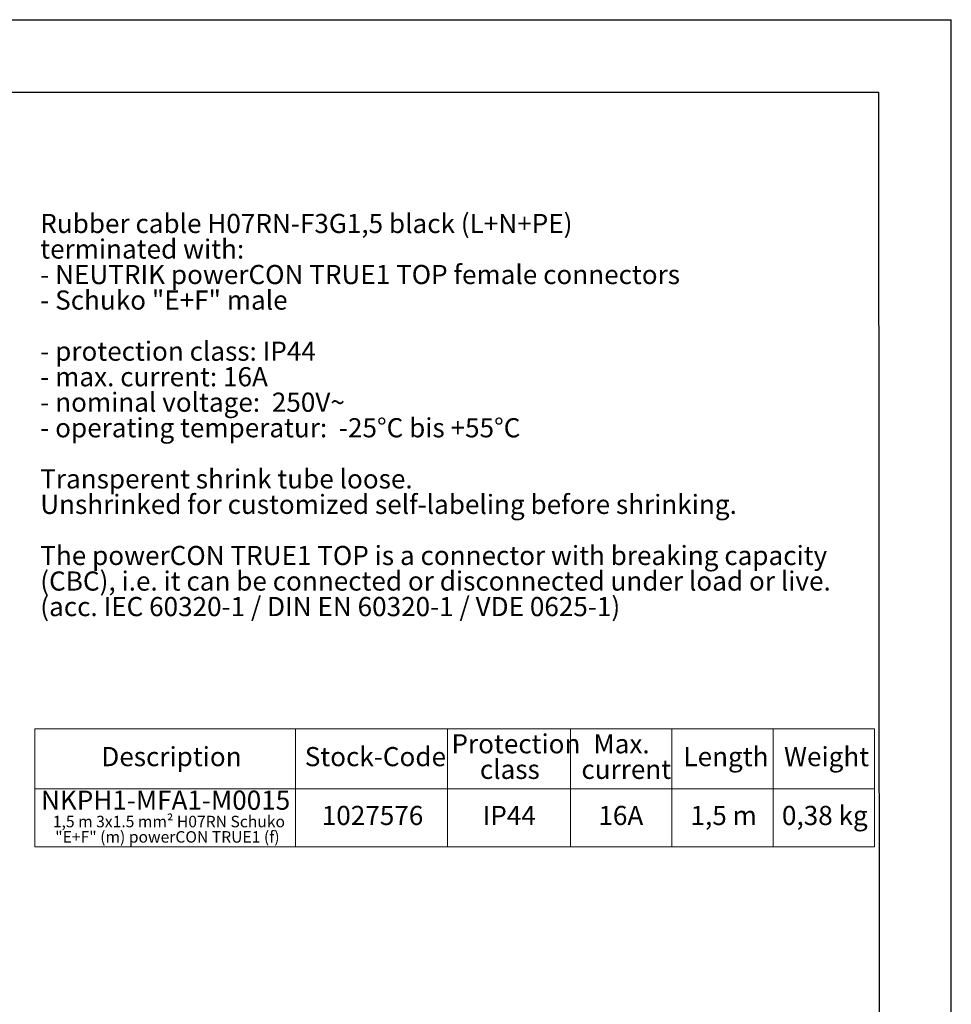
# Model space of a CAD drawing. Units: millimetres. Extents: x 0 to 210, y 0 to 297.
# Drawn here: x 81 to 210, y 161 to 297 of the extents above; entities that cross this region are included whole.
import ezdxf

# ---------------------------------------------------------------- set-up
doc = ezdxf.new("R2010")
doc.units = ezdxf.units.MM
doc.linetypes.add('SLD-Durchgehend', pattern=[0])
doc.layers.add('BEZUGSHINWEISE', color=7, linetype='SLD-Durchgehend', lineweight=25)
doc.styles.add('SLDTEXTSTYLE0', font='ARIAL.TTF', dxfattribs={"width": 0.948})

# ---------------------------------------------------------------- blocks, each defined once
blk = doc.blocks.new('SW_NOTE_0')
at = {"layer": 'BEZUGSHINWEISE', "color": 0, "char_height": 2.6458, "attachment_point": 1, "style": 'SLDTEXTSTYLE0'}
for s, insert in [('Rubber cable H07RN-F3G1,5 black (L+N+PE)', (0, 3.41)), ('terminated with:', (0, -0.12)), ('- NEUTRIK powerCON TRUE1 TOP female connectors', (0, -3.64)), ('- Schuko "E+F" male', (0, -7.17)), ('- protection class: IP44', (0, -14.23)), ('- max. current: 16A', (0, -17.76)), ('- nominal voltage:  250V~', (0, -21.28)), ('- operating temperatur:  -25°C bis +55°C', (0, -24.81)), ('Transperent shrink tube loose.', (0, -31.87)), ('Unshrinked for customized self-labeling before shrinking.', (0, -35.39)), ('The powerCON TRUE1 TOP is a connector with breaking capacity ', (0, -42.45)), ('(CBC), i.e. it can be connected or disconnected under load or live. ', (0, -45.98)), ('(acc. IEC 60320-1 / DIN EN 60320-1 / VDE 0625-1)', (0, -49.51))]:
    blk.add_mtext(s, dxfattribs=dict(at, insert=insert))
blk = doc.blocks.new('SW_TABLEANNOTATION_0')
at = {"color": 0, "linetype": 'SLD-Durchgehend', "lineweight": 18}
for p, q in [((0, 0), (0, -8.27)), ((0, 0), (36, 0)), ((36, 0), (36, -8.27)), ((36, 0), (57, 0)), ((57, 0), (57, -8.27)), ((57, 0), (74, 0)), ((74, 0), (74, -8.27)), ((74, 0), (88, 0)), ((88, 0), (88, -8.27)), ((88, 0), (102, 0)), ((102, 0), (102, -8.27)), ((102, 0), (116, 0)), ((116, 0), (116, -8.27)), ((0, -8.27), (36, -8.27)), ((0, -8.27), (0, -16.27)), ((36, -8.27), (57, -8.27)), ((36, -8.27), (36, -16.27)), ((57, -8.27), (74, -8.27)), ((57, -8.27), (57, -16.27)), ((74, -8.27), (88, -8.27)), ((74, -8.27), (74, -16.27)), ((88, -8.27), (102, -8.27)), ((88, -8.27), (88, -16.27)), ((102, -8.27), (116, -8.27)), ((102, -8.27), (102, -16.27)), ((116, -8.27), (116, -16.27)), ((0, -16.27), (36, -16.27)), ((36, -16.27), (57, -16.27)), ((57, -16.27), (74, -16.27)), ((74, -16.27), (88, -16.27)), ((88, -16.27), (102, -16.27)), ((102, -16.27), (116, -16.27))]:
    blk.add_line(p, q, dxfattribs=at)
at = {"color": 0, "linetype": 'SLD-Durchgehend', "lineweight": 18, "attachment_point": 1, "style": 'SLDTEXTSTYLE0'}
for s, insert, char_height in [('Protection', (57.56, -0.72), 2.646), ('Max.', (77.18, -0.72), 2.646), ('Description', (9.18, -2.49), 2.6458), ('Stock-Code', (37.29, -2.49), 2.646), ('Length', (89.61, -2.49), 2.646), ('Weight', (103.51, -2.49), 2.646), ('class', (61.48, -4.25), 2.646), ('current', (75.51, -4.25), 2.646), ('NKPH1-MFA1-M0015', (0.85, -8.51), 2.6458), ('1027576', (39.64, -10.62), 2.646), ('IP44', (61.87, -10.62), 2.646), ('16A', (77.86, -10.62), 2.646), ('1,5 m', (90.59, -10.62), 2.646), ('0,38 kg', (103.22, -10.62), 2.646), ('1,5 m 3x1.5 mm² H07RN Schuko ', (2.48, -11.99), 1.5875), ('"E+F" (m) powerCON TRUE1 (f)', (2.81, -14.11), 1.5875)]:
    blk.add_mtext(s, dxfattribs=dict(at, insert=insert, char_height=char_height))

msp = doc.modelspace()

# ---------------------------------------------------------------- linework, layer by layer
for p, q in [((0, 297), (210, 297)), ((210, 0), (210, 297)), ((12.5, 287), (200, 287)), ((200.1892, 10), (200, 287))]:
    msp.add_line(p, q)

# ---------------------------------------------------------------- block references
msp.add_blockref('SW_TABLEANNOTATION_0', (83.3778, 199.0227))
at = {"layer": 'BEZUGSHINWEISE'}
msp.add_blockref('SW_NOTE_0', (84.119, 266.7642), dxfattribs=at)

doc.saveas('drawing.dxf')
